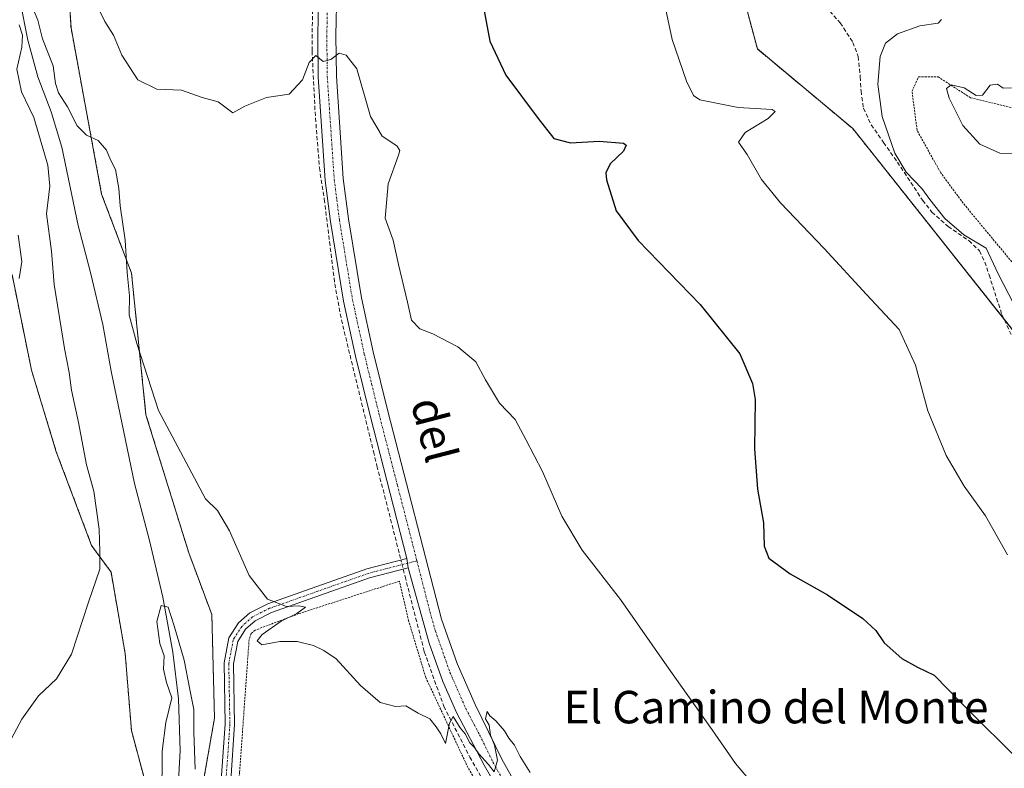
# Model space of a CAD drawing. Units: metres. Extents: x 631590 to 635053, y 4715800 to 4718179.
# Drawn here: x 633967 to 634209, y 4717734 to 4717918 of the extents above; entities that cross this region are included whole.
import ezdxf
from ezdxf.enums import TextEntityAlignment as Align

# ---------------------------------------------------------------- set-up
doc = ezdxf.new("R2010")
doc.units = ezdxf.units.M
doc.header["$MEASUREMENT"] = 0
for name, pattern in [('TRAZO_Y_PUNTO', [1, 0.5, -0.25, 0, -0.25]), ('TRAZOS', [0.75, 0.5, -0.25]), ('TRAZOSX2', [1.5, 1, -0.5])]:
    doc.linetypes.add(name, pattern=pattern)
for name, color, linetype, lineweight in [('Alambrada', 19, 'TRAZOS', 0), ('Arbolado forestal', 92, 'TRAZOS', 0), ('Arbolado forestal CxS', 92, 'Continuous', 0), ('Camino', 19, 'Continuous', 0), ('Camino Cxs', 19, 'Continuous', 0), ('Camino eje', 39, 'TRAZO_Y_PUNTO', 13), ('Corriente artificial lineal', 5, 'TRAZOSX2', 13), ('Corriente artificial lineal oculto', 135, 'TRAZO_Y_PUNTO', 13), ('Corriente natural lineal', 142, 'Continuous', 13), ('Cultivos herbáceos CxS', 92, 'Continuous', 0), ('Curva de nivel maestra', 36, 'Continuous', 30), ('Curva de nivel normal', 36, 'Continuous', 0), ('Pista no pavimentada', 254, 'Continuous', 13), ('Pista no pavimentada Cxs', 254, 'Continuous', 0), ('Pista pavimentada eje', 135, 'TRAZO_Y_PUNTO', 0), ('Senda', 19, 'TRAZOSX2', 0), ('Texto cartográfico', 19, 'Continuous', 0), ('Valla', 19, 'TRAZOS', 0)]:
    doc.layers.add(name, color=color, linetype=linetype, lineweight=lineweight)
doc.styles.add('Arial', font='txt', dxfattribs={"height": 0.2})

# ---------------------------------------------------------------- blocks, each defined once
blk = doc.blocks.new('*U166')
at = {"layer": 'Cultivos herbáceos CxS', "color": 92, "linetype": 'Continuous', "lineweight": 0}
for points in [[(633965.22, 4717855.5, 545.1), (633970.01, 4717831.99, 543.66), (633976.1, 4717811.97, 542.54), (633984.8, 4717788.9, 540.33), (633989.58, 4717782.38, 538.36), (633993.06, 4717762.36, 537.09), (633994.59, 4717743.42, 536.46), (633997.63, 4717732.11, 535.62)], [(634012.26, 4717730.68, 536.08), (634015.03, 4717746.47, 537.56), (634014.38, 4717771.93, 538.81), (634008.71, 4717787.09, 538.35), (634004.79, 4717799.71, 538.12), (633998.17, 4717821.06, 538.47), (633994.61, 4717855.88, 540.64), (633987.27, 4717875.28, 539.12), (633979.73, 4717916.16, 541.48), (633978.97, 4717928.73, 545.01)], [(634136.11, 4717957.61, 557.2), (634148.6, 4717910.98, 556.81), (634172.09, 4717891.4, 557.93), (634217.3, 4717834.5, 559.04)]]:
    blk.add_polyline3d(points, dxfattribs=at)
blk = doc.blocks.new('*U178')
at = {"layer": 'Curva de nivel normal', "color": 36, "linetype": 'Continuous', "lineweight": 0}
blk.add_polyline3d([(634002.04, 4717726.45, 535), (634002.13, 4717738.32, 535), (634003.05, 4717745.36, 535), (634004.56, 4717751.42, 535), (634003.24, 4717755.22, 535), (634002.48, 4717758.51, 535), (634002.68, 4717761.82, 535), (634001.55, 4717764.85, 535), (634000.81, 4717770.26, 535), (634001.95, 4717774.16, 535), (634003.66, 4717773.71, 535), (634005.08, 4717769.16, 535), (634007.59, 4717760.7, 535), (634008.93, 4717753.5, 535), (634009.98, 4717748.59, 535), (634009.94, 4717742.99, 535), (634010.27, 4717733.88, 535)], dxfattribs=at)
blk = doc.blocks.new('*U179')
at = {"layer": 'Curva de nivel normal', "color": 36, "linetype": 'Continuous', "lineweight": 0}
blk.add_polyline3d([(634211.14, 4717901.47, 565), (634209.07, 4717901.38, 565), (634207.72, 4717902.37, 565), (634205.86, 4717902.08, 565), (634204.02, 4717899.64, 565), (634202.45, 4717899.51, 565), (634199.45, 4717901.42, 565), (634196.32, 4717902.15, 565), (634195.17, 4717901.26, 565), (634195.8, 4717898.85, 565), (634199.17, 4717892.2, 565), (634203.3, 4717887.54, 565), (634208.28, 4717885.36, 565), (634211.7, 4717885.3, 565)], dxfattribs=at)
blk = doc.blocks.new('*U193')
at = {"layer": 'Curva de nivel normal', "color": 36, "linetype": 'Continuous', "lineweight": 0}
blk.add_polyline3d([(634124.44, 4717928.43, 555), (634127.67, 4717913.28, 555), (634131.16, 4717903.1, 555), (634132.9, 4717899.57, 555), (634134.46, 4717898.45, 555), (634143.84, 4717896.59, 555), (634152.28, 4717896.14, 555), (634152.98, 4717895.64, 555), (634151.22, 4717893.86, 555), (634145.57, 4717890.43, 555), (634143.96, 4717888.09, 555), (634146.08, 4717885.07, 555), (634149.64, 4717878.88, 555), (634154.28, 4717873.19, 555), (634165.02, 4717861.93, 555), (634175.46, 4717850.61, 555), (634183.5, 4717842.03, 555), (634187.47, 4717833.23, 555), (634190.56, 4717822.05, 555), (634195.05, 4717811, 555), (634199.5, 4717803.52, 555), (634204.71, 4717796.24, 555), (634210.17, 4717786.59, 555)], dxfattribs=at)
blk = doc.blocks.new('*U210')
at = {"layer": 'Curva de nivel normal', "color": 36, "linetype": 'Continuous', "lineweight": 0}
for points in [[(633966.99, 4717854.55, 545), (633967.66, 4717858.77, 545), (633966.7, 4717865.21, 545)], [(633986.82, 4717920.32, 545), (633988.06, 4717917.72, 545), (633990.18, 4717914.42, 545), (633992.24, 4717909.48, 545), (633996.16, 4717903.4, 545), (634000.84, 4717901.08, 545), (634006.95, 4717900.86, 545), (634011.98, 4717899.02, 545), (634015.91, 4717897.99, 545), (634019.53, 4717895.25, 545), (634022.53, 4717896.89, 545), (634027.86, 4717899.02, 545), (634033.39, 4717899.86, 545), (634036.72, 4717903.39, 545), (634038.36, 4717907.66, 545), (634039.94, 4717909.42, 545), (634041.81, 4717907.88, 545), (634043.66, 4717908.36, 545), (634045.7, 4717909.92, 545), (634047.4, 4717909.5, 545), (634050.06, 4717906.14, 545), (634053.43, 4717894.38, 545), (634056.3, 4717889.53, 545), (634059.9, 4717887.2, 545), (634060.63, 4717886.02, 545), (634060.3, 4717884.9, 545), (634057.74, 4717877.84, 545), (634056.99, 4717869.4, 545), (634058.96, 4717864.01, 545), (634060.32, 4717857.99, 545), (634062.54, 4717848.75, 545), (634063.48, 4717844.27, 545), (634065.59, 4717842.2, 545), (634068.76, 4717840.95, 545), (634074.91, 4717837.72, 545), (634079.36, 4717834.03, 545), (634081.67, 4717829.64, 545), (634085.18, 4717823.93, 545), (634088.99, 4717819.86, 545), (634091.62, 4717814.99, 545), (634095.71, 4717807.13, 545), (634100.49, 4717796.11, 545), (634105.5, 4717787.74, 545), (634114.92, 4717775.64, 545), (634126.86, 4717758.54, 545), (634137.5, 4717743.61, 545), (634143.24, 4717735.33, 545), (634148.74, 4717728.82, 545)]]:
    blk.add_polyline3d(points, dxfattribs=at)
blk = doc.blocks.new('*U211')
at = {"layer": 'Curva de nivel normal', "color": 36, "linetype": 'Continuous', "lineweight": 0}
for points in [[(633962.41, 4717736.4, 540), (633967.61, 4717746.19, 540), (633971.76, 4717751.96, 540), (633976.18, 4717756.1, 540), (633979.86, 4717762.16, 540), (633984.02, 4717774.98, 540), (633986.84, 4717783.08, 540), (633986.82, 4717787.39, 540), (633986.68, 4717792.92, 540), (633985.34, 4717802.24, 540), (633983.51, 4717808.75, 540), (633981.56, 4717819.14, 540), (633979.83, 4717827.07, 540), (633979.29, 4717831.42, 540), (633978.09, 4717837.36, 540), (633975.61, 4717853.1, 540), (633974.97, 4717861.28, 540), (633973.66, 4717870.47, 540), (633974.48, 4717877.28, 540), (633974.05, 4717882.43, 540), (633970.62, 4717894.1, 540), (633967.55, 4717900.41, 540), (633966.36, 4717906, 540), (633967.61, 4717911.42, 540), (633967.8, 4717914.35, 540), (633966.98, 4717916.9, 540)], [(633970.13, 4717921.6, 540), (633971.59, 4717918.1, 540), (633972.73, 4717913.46, 540), (633975.32, 4717906.85, 540), (633975.9, 4717902.48, 540), (633976.64, 4717900.22, 540), (633978.88, 4717896.78, 540), (633981.22, 4717892.12, 540), (633983.54, 4717889.78, 540), (633986.4, 4717888.48, 540), (633988.49, 4717886.12, 540), (633989.44, 4717883.71, 540), (633990.65, 4717881.34, 540), (633991.48, 4717876.7, 540), (633991.81, 4717872.41, 540), (633993.09, 4717864, 540), (633993.58, 4717856.06, 540), (633994.11, 4717850.33, 540), (633994.07, 4717845.55, 540), (633995.96, 4717838.54, 540), (634001.26, 4717822.1, 540), (634012.84, 4717800.36, 540), (634015.81, 4717797.5, 540), (634018.73, 4717792.55, 540), (634023.58, 4717781.52, 540), (634028.09, 4717775.75, 540), (634032.77, 4717773.9, 540), (634035.82, 4717774.09, 540), (634037.41, 4717773.79, 540), (634035.32, 4717772.23, 540), (634031.46, 4717770.32, 540), (634026.78, 4717767.02, 540), (634025.55, 4717765.47, 540), (634026.7, 4717764.45, 540), (634031.08, 4717765.28, 540), (634035.35, 4717765.3, 540), (634039.42, 4717764.29, 540), (634041.9, 4717763.07, 540), (634044.97, 4717761.01, 540), (634050.98, 4717754.49, 540), (634055.8, 4717750.28, 540), (634059.53, 4717749.29, 540), (634062.08, 4717749.46, 540), (634065.14, 4717747.72, 540), (634068.03, 4717746.32, 540), (634069.56, 4717744.34, 540), (634070.74, 4717742.62, 540), (634071.83, 4717740.25, 540), (634072.84, 4717745.27, 540), (634073.77, 4717746.9, 540), (634075.5, 4717744.08, 540), (634076.72, 4717742.62, 540), (634077.85, 4717740.42, 540), (634078.97, 4717739.21, 540), (634080.1, 4717737.67, 540), (634082.47, 4717735.04, 540), (634083.88, 4717733.26, 540), (634084.64, 4717736.12, 540), (634083.92, 4717739.83, 540), (634082.96, 4717742.27, 540), (634082.58, 4717744.72, 540), (634081.74, 4717746.26, 540), (634082.11, 4717748.09, 540), (634082.78, 4717747.02, 540), (634084.26, 4717745.83, 540), (634086.41, 4717743.32, 540), (634087.49, 4717741.55, 540), (634088.84, 4717739.86, 540), (634090.22, 4717737.02, 540), (634092.68, 4717733.11, 540)]]:
    blk.add_polyline3d(points, dxfattribs=at)
blk = doc.blocks.new('*U217')
at = {"layer": 'Curva de nivel maestra', "color": 36, "linetype": 'Continuous', "lineweight": 30}
blk.add_polyline3d([(634080.89, 4717923.02, 550), (634082.76, 4717912.93, 550), (634086.72, 4717904.53, 550), (634094.66, 4717893.9, 550), (634098.49, 4717888.97, 550), (634102.59, 4717887.9, 550), (634109.7, 4717888.34, 550), (634115.63, 4717887.85, 550), (634116.3, 4717887.35, 550), (634115.66, 4717885.84, 550), (634112.4, 4717882.73, 550), (634111.32, 4717880.55, 550), (634111.44, 4717878.84, 550), (634113.86, 4717871.18, 550), (634119.31, 4717863.86, 550), (634134.49, 4717848.18, 550), (634144.32, 4717836.04, 550), (634147.4, 4717828.73, 550), (634148.08, 4717824.84, 550), (634147.88, 4717812.71, 550), (634148.6, 4717802.8, 550), (634150.08, 4717794.52, 550), (634150.26, 4717788.77, 550), (634151.41, 4717785.77, 550), (634156.66, 4717781.94, 550), (634165.87, 4717776.76, 550), (634174.56, 4717770.96, 550), (634177.77, 4717768.01, 550), (634179.76, 4717765, 550), (634184.11, 4717761.14, 550), (634187.96, 4717759.03, 550), (634192.07, 4717757.03, 550), (634199.04, 4717749.93, 550), (634213.78, 4717735.28, 550)], dxfattribs=at)
blk = doc.blocks.new('*U239')
at = {"layer": 'Valla', "color": 19, "linetype": 'TRAZOS', "lineweight": 0}
blk.add_polyline3d([(634213.12, 4717856.34, 563.35), (634199.23, 4717873.07, 563.02), (634193.71, 4717880.55, 564.06), (634187.89, 4717890.98, 564.69), (634186.65, 4717900.59, 564.63), (634188.26, 4717904.15, 564.56), (634193.05, 4717904.15, 564.79), (634201.06, 4717898.98, 565.32), (634211.39, 4717896.49, 565.95)], dxfattribs=at)

msp = doc.modelspace()

# ---------------------------------------------------------------- linework, layer by layer
at = {"layer": 'Alambrada', "color": 19, "linetype": 'TRAZOS', "lineweight": 0}
msp.add_polyline3d([(634100.44, 4717696.73, 540.18), (634089.76, 4717713.72, 539.47), (634077.39, 4717734.31, 539.92), (634066.99, 4717756.51, 540.49), (634062.8, 4717770.39, 540.85), (634060.53, 4717780.14, 541.5), (634035.82, 4717772.17, 540.44), (634025.01, 4717768.09, 539.59), (634024.04, 4717767.25, 539.48), (634023.55, 4717765.83, 540), (634021.21, 4717733.1, 539.05), (634018.21, 4717709.16, 537.64), (634014.26, 4717691.93, 537.37)], dxfattribs=at)
at = {"layer": 'Arbolado forestal', "color": 92, "linetype": 'TRAZOS', "lineweight": 0}
for points in [[(634268.88, 4717750.57, 556.35), (634262.64, 4717763.45, 556.8), (634251.27, 4717781.67, 557.86), (634239.28, 4717800.86, 558.74), (634217.3, 4717834.5, 559.04), (634209.28, 4717844.59, 558.42), (634172.09, 4717891.4, 557.93), (634148.6, 4717910.99, 556.81), (634136.11, 4717957.61, 557.2), (634131.63, 4717994.55, 560.72), (634122.5, 4717998.47, 559.23), (634114.45, 4718036.55, 562.36), (634105.75, 4718043.08, 559.84), (634097.48, 4718053.52, 558.95), (634053.54, 4718121.85, 560.66), (634036.58, 4718145.36, 559.93)], [(633978.97, 4717928.73, 545.01), (633979.73, 4717916.16, 541.48), (633987.27, 4717875.28, 539.12), (633994.61, 4717855.88, 540.64), (633998.17, 4717821.06, 538.47), (634004.79, 4717799.71, 538.12), (634008.71, 4717787.09, 538.35), (634014.38, 4717771.93, 538.81), (634015.03, 4717746.47, 537.56), (634012.26, 4717730.68, 536.08), (634006.77, 4717701.64, 533.25), (634005.44, 4717688.3, 535.16)], [(633997.63, 4717732.11, 535.62), (633994.59, 4717743.42, 536.46), (633993.06, 4717762.36, 537.09), (633989.58, 4717782.38, 538.36), (633984.8, 4717788.91, 540.33), (633976.1, 4717811.97, 542.54), (633970.01, 4717831.99, 543.66), (633965.22, 4717855.5, 545.1)]]:
    msp.add_polyline3d(points, dxfattribs=at)
at = {"layer": 'Arbolado forestal CxS', "color": 92, "linetype": 'Continuous', "lineweight": 0}
for points in [[(634217.3, 4717834.5, 559.04), (634172.09, 4717891.4, 557.93), (634148.6, 4717910.98, 556.81), (634136.11, 4717957.61, 557.2), (634131.63, 4717994.55, 560.72), (634122.5, 4717998.47, 559.23), (634114.45, 4718036.55, 562.36), (634105.75, 4718043.08, 559.84), (634097.48, 4718053.52, 558.95), (634053.54, 4718121.85, 560.66), (634036.58, 4718145.36, 559.93), (634040.84, 4718158.66, 562.01), (634047.06, 4718160.61, 564.89), (634373.51, 4718166.88, 628.08)], [(633978.97, 4717928.73, 545.01), (633979.73, 4717916.16, 541.48), (633987.27, 4717875.28, 539.12), (633994.61, 4717855.88, 540.64), (633998.17, 4717821.06, 538.47), (634004.79, 4717799.71, 538.12), (634008.71, 4717787.09, 538.35), (634014.38, 4717771.93, 538.81), (634015.03, 4717746.47, 537.56), (634012.26, 4717730.68, 536.08)], [(633997.63, 4717732.11, 535.62), (633994.59, 4717743.42, 536.46), (633993.06, 4717762.36, 537.09), (633989.58, 4717782.38, 538.36), (633984.8, 4717788.9, 540.33), (633976.1, 4717811.97, 542.54), (633970.01, 4717831.99, 543.66), (633965.22, 4717855.5, 545.1)]]:
    msp.add_polyline3d(points, dxfattribs=at)
at = {"layer": 'Camino', "color": 19, "linetype": 'Continuous', "lineweight": 0}
for points in [[(634009.32, 4717678.16, 534.81), (634008.15, 4717682.67, 535.11), (634010.66, 4717692.79, 535.79), (634013.6, 4717706.24, 536.58), (634015.46, 4717719.08, 537.01), (634016.7, 4717731.3, 537.86), (634017.65, 4717744.98, 538.3), (634017.38, 4717760.04, 538.86), (634018.54, 4717766.19, 539.01), (634020.93, 4717769.87, 539.21), (634023.74, 4717772.33, 539.52), (634028.13, 4717774.54, 539.85), (634052.53, 4717783.17, 541.04), (634062.39, 4717785.71, 541.27)], [(634062.72, 4717783.4, 541.25), (634062.39, 4717785.71, 541.27)], [(634062.72, 4717783.4, 541.25), (634053.21, 4717780.95, 540.88), (634029.04, 4717772.4, 539.79), (634025.05, 4717770.39, 539.39), (634022.7, 4717768.33, 539.17), (634020.74, 4717765.31, 539.04), (634019.71, 4717759.84, 538.97), (634019.98, 4717744.92, 538.54), (634019.02, 4717731.1, 538.26), (634017.77, 4717718.8, 537.77), (634015.89, 4717705.82, 537.12), (634012.99, 4717692.56, 536.1), (634013.06, 4717688.61, 535.65), (634016.85, 4717680.62, 535.32), (634009.32, 4717678.16, 534.81)]]:
    msp.add_polyline3d(points, dxfattribs=at)
at = {"layer": 'Camino Cxs', "color": 19, "linetype": 'Continuous', "lineweight": 0}
msp.add_polyline3d([(634016.7, 4717731.3, 537.86), (634017.65, 4717744.98, 538.3), (634017.38, 4717760.04, 538.86), (634018.54, 4717766.19, 539.01), (634020.93, 4717769.87, 539.21), (634023.74, 4717772.33, 539.52), (634028.13, 4717774.54, 539.85), (634052.53, 4717783.17, 541.04), (634062.39, 4717785.71, 541.27), (634062.72, 4717783.4, 541.25), (634062.72, 4717783.4, 541.25), (634053.21, 4717780.95, 540.88), (634029.04, 4717772.4, 539.79), (634025.05, 4717770.39, 539.39), (634022.7, 4717768.33, 539.17), (634020.74, 4717765.31, 539.04), (634019.71, 4717759.84, 538.97), (634019.98, 4717744.92, 538.54), (634019.02, 4717731.1, 538.26)], dxfattribs=at)
at = {"layer": 'Camino eje', "color": 39, "linetype": 'TRAZO_Y_PUNTO', "lineweight": 13}
msp.add_polyline3d([(634064.83, 4717785.14, 541.22), (634052.87, 4717782.06, 540.96), (634028.59, 4717773.47, 539.79), (634024.4, 4717771.36, 539.46), (634021.82, 4717769.1, 539.19), (634019.64, 4717765.75, 539.02), (634018.55, 4717759.94, 538.91), (634018.82, 4717744.95, 538.42), (634017.86, 4717731.2, 538.06), (634016.62, 4717718.94, 537.54), (634014.75, 4717706.03, 536.86), (634011.83, 4717692.68, 535.88), (634010.75, 4717687.07, 535.3), (634011.34, 4717682.43, 535.07), (634012.38, 4717679.16, 534.98)], dxfattribs=at)
at = {"layer": 'Corriente artificial lineal', "color": 5, "linetype": 'TRAZOSX2', "lineweight": 13}
for points in [[(634039.21, 4717928.09, 546.08), (634039.04, 4717910.49, 545.16), (634039.78, 4717895.53, 544.53), (634040.84, 4717881.8, 543.8), (634042.05, 4717874.03, 543.38), (634044.63, 4717853.25, 543.02), (634046.25, 4717844.41, 542.55), (634054.14, 4717812.02, 541.91), (634055.01, 4717808.46, 541.85), (634060.55, 4717786.71, 541.28), (634060.9, 4717785.33, 541.28)], [(634061.47, 4717783.08, 541.23), (634061.93, 4717781.29, 541.04), (634066.66, 4717762.76, 540.21), (634071.45, 4717749.37, 539.88), (634077.86, 4717736.9, 539.71), (634087.54, 4717720, 539.45), (634125.4, 4717657.83, 537.67), (634127.93, 4717653.67, 537.65), (634130.38, 4717649.67, 537.73), (634138.25, 4717637.28, 537.34), (634144.18, 4717628.46, 537.4), (634149.04, 4717620.83, 536.68), (634156.73, 4717608.77, 536.37), (634164.27, 4717596.42, 536.37), (634165.18, 4717594.92, 536.4)]]:
    msp.add_polyline3d(points, dxfattribs=at)
at = {"layer": 'Corriente artificial lineal oculto', "color": 135, "linetype": 'TRAZO_Y_PUNTO', "lineweight": 13}
msp.add_polyline3d([(634060.9, 4717785.33, 541.28), (634061.47, 4717783.08, 541.23)], dxfattribs=at)
at = {"layer": 'Corriente natural lineal', "color": 142, "linetype": 'Continuous', "lineweight": 13}
msp.add_polyline3d([(633965.94, 4717932.84, 539.84), (633967.22, 4717922.62, 540.13), (633969.1, 4717913.14, 539.85), (633971.58, 4717904.17, 538.79), (633974.85, 4717895.52, 538.97), (633977.51, 4717886.88, 537.68), (633981.46, 4717867.57, 536.47), (633984.5, 4717856.04, 536.99), (633987.54, 4717843.23, 536.86), (633989.64, 4717831.77, 536.48), (633995.35, 4717804.15, 535.85), (633999.05, 4717790.18, 535.17), (634002.29, 4717776.21, 534.99), (634004.81, 4717762.72, 534.88), (634006.2, 4717751.22, 534.05), (634006.58, 4717738.42, 532.86), (634005.9, 4717726.73, 533.49)], dxfattribs=at)
at = {"layer": 'Cultivos herbáceos CxS', "color": 92, "linetype": 'Continuous', "lineweight": 0}
for points in [[(634268.88, 4717750.57, 556.35), (634262.64, 4717763.45, 556.8), (634251.27, 4717781.67, 557.86), (634239.28, 4717800.86, 558.74), (634217.3, 4717834.5, 559.04), (634209.28, 4717844.59, 558.42), (634172.09, 4717891.4, 557.93), (634148.6, 4717910.99, 556.81), (634136.11, 4717957.61, 557.2), (634131.63, 4717994.55, 560.72), (634122.5, 4717998.47, 559.23), (634114.45, 4718036.55, 562.36), (634105.75, 4718043.08, 559.84), (634097.48, 4718053.52, 558.95), (634053.54, 4718121.85, 560.66), (634036.58, 4718145.36, 559.93)], [(633978.97, 4717928.73, 545.01), (633979.73, 4717916.16, 541.48), (633987.27, 4717875.28, 539.12), (633994.61, 4717855.88, 540.64), (633998.17, 4717821.06, 538.47), (634004.79, 4717799.71, 538.12), (634008.71, 4717787.09, 538.35), (634014.38, 4717771.93, 538.81), (634015.03, 4717746.47, 537.56), (634012.26, 4717730.68, 536.08), (634006.77, 4717701.64, 533.25), (634005.44, 4717688.3, 535.16)], [(633997.63, 4717732.11, 535.62), (633994.59, 4717743.42, 536.46), (633993.06, 4717762.36, 537.09), (633989.58, 4717782.38, 538.36), (633984.8, 4717788.91, 540.33), (633976.1, 4717811.97, 542.54), (633970.01, 4717831.99, 543.66), (633965.22, 4717855.5, 545.1)]]:
    msp.add_polyline3d(points, dxfattribs=at)
at = {"layer": 'Curva de nivel normal', "color": 36, "linetype": 'Continuous', "lineweight": 0}
msp.add_polyline3d([(634193.94, 4717918.2, 560), (634193.11, 4717917.3, 560), (634188.6, 4717916.66, 560), (634183.06, 4717914.68, 560), (634180.11, 4717912.4, 560), (634178.83, 4717909.17, 560), (634178.22, 4717902.3, 560), (634179.28, 4717894.37, 560), (634182.44, 4717885.38, 560), (634185.23, 4717880.66, 560), (634189.08, 4717876.7, 560), (634191.04, 4717873.95, 560), (634194.74, 4717869.32, 560), (634199.39, 4717865.3, 560), (634204.86, 4717862.01, 560), (634207.85, 4717855.74, 560), (634215.14, 4717841.59, 560)], dxfattribs=at)
at = {"layer": 'Pista no pavimentada', "color": 254, "linetype": 'Continuous', "lineweight": 13}
for points in [[(634062.39, 4717785.71, 541.27), (634053.3, 4717820.84, 542.05), (634049.71, 4717835.48, 542.5), (634046.78, 4717848.95, 542.68), (634043.55, 4717868.59, 543.32), (634042.26, 4717878.68, 543.56), (634040.53, 4717904.15, 544.84), (634040.43, 4717914.33, 545.26), (634040.89, 4717936.47, 546.28), (634041.78, 4717956.17, 547.07), (634041.9, 4717970.26, 547.94), (634041.6, 4717979.95, 548.69), (634039.1, 4718000.74, 549.98), (634037.48, 4718007.77, 550.16), (634028.85, 4718037.92, 552), (634025.57, 4718053.72, 552.53), (634021.4, 4718076.77, 553.63), (634019.24, 4718096.72, 554.4), (634013.81, 4718135.85, 555.67), (634009.02, 4718159.87, 556.54), (634009.02, 4718159.87, 556.54)], [(634045.37, 4717936.32, 546.21), (634044.91, 4717914.3, 545.14), (634045.01, 4717904.32, 544.69), (634046.72, 4717879.12, 543.92), (634047.99, 4717869.24, 543.54), (634051.18, 4717849.79, 542.78), (634054.07, 4717836.49, 542.47), (634057.65, 4717821.93, 542.21), (634070.86, 4717770.82, 540.6), (634074.71, 4717759.92, 540.26), (634079.13, 4717749.85, 540.12), (634085.72, 4717736.38, 539.82), (634092.19, 4717724.85, 539.73)], [(634062.72, 4717783.4, 541.25), (634062.39, 4717785.71, 541.27)], [(634161.27, 4717603.67, 536.52), (634126.56, 4717660.24, 537.91), (634102.19, 4717700.44, 539.24), (634088.83, 4717721.92, 539.56), (634081.35, 4717734.91, 539.66), (634074.55, 4717747.87, 540.06), (634071.22, 4717755.49, 540.22), (634067.89, 4717764.92, 540.33), (634062.72, 4717783.4, 541.25)]]:
    msp.add_polyline3d(points, dxfattribs=at)
at = {"layer": 'Pista no pavimentada Cxs', "color": 254, "linetype": 'Continuous', "lineweight": 0}
for points in [[(634088.83, 4717721.92, 539.56), (634081.35, 4717734.91, 539.66), (634074.55, 4717747.87, 540.06), (634071.22, 4717755.49, 540.22), (634067.89, 4717764.92, 540.33), (634062.72, 4717783.4, 541.25), (634062.39, 4717785.71, 541.27), (634053.3, 4717820.84, 542.05), (634049.71, 4717835.48, 542.5), (634046.78, 4717848.95, 542.68), (634043.55, 4717868.59, 543.32), (634042.26, 4717878.68, 543.56), (634040.53, 4717904.15, 544.84), (634040.43, 4717914.33, 545.26), (634040.89, 4717936.47, 546.28)], [(634045.37, 4717936.32, 546.21), (634044.91, 4717914.3, 545.14), (634045.01, 4717904.32, 544.69), (634046.72, 4717879.12, 543.92), (634047.99, 4717869.24, 543.54), (634051.18, 4717849.79, 542.78), (634054.07, 4717836.49, 542.47), (634057.65, 4717821.93, 542.21), (634070.86, 4717770.82, 540.6), (634074.71, 4717759.92, 540.26), (634079.13, 4717749.85, 540.12), (634085.72, 4717736.38, 539.82), (634092.19, 4717724.85, 539.73)]]:
    msp.add_polyline3d(points, dxfattribs=at)
at = {"layer": 'Pista pavimentada eje', "color": 135, "linetype": 'TRAZO_Y_PUNTO', "lineweight": 0}
for points in [[(634043.13, 4717936.4, 546.22), (634042.67, 4717914.32, 545.18), (634042.77, 4717904.24, 544.77), (634044.49, 4717878.9, 543.76), (634045.14, 4717873.86, 543.63), (634045.77, 4717868.92, 543.52), (634047.37, 4717859.19, 543.25), (634048.98, 4717849.37, 542.74), (634051.89, 4717835.99, 542.59), (634053.69, 4717828.67, 542.32), (634055.48, 4717821.39, 542.16), (634060.02, 4717803.82, 541.66), (634064.83, 4717785.14, 541.22)], [(634064.83, 4717785.14, 541.22), (634068.08, 4717772.49, 540.76), (634069.38, 4717767.87, 540.48), (634072.97, 4717757.71, 540.29), (634075.18, 4717752.67, 540.16), (634076.84, 4717748.86, 540.21), (634080.24, 4717742.38, 539.99), (634083.54, 4717735.65, 539.78), (634086.77, 4717729.88, 539.89), (634090.51, 4717723.39, 539.71), (634094.36, 4717717.13, 539.59), (634101.04, 4717706.39, 539.52), (634112.57, 4717687.61, 539.1), (634124.76, 4717667.51, 538.3), (634135.87, 4717648.98, 537.79), (634146.44, 4717631.75, 537.28), (634153.43, 4717621.39, 536.92), (634157.76, 4717614.34, 536.86), (634160.84, 4717609.32, 536.75), (634165.17, 4717602.26, 536.62), (634165.89, 4717601.34, 536.63), (634169.65, 4717596.43, 536.53)]]:
    msp.add_polyline3d(points, dxfattribs=at)
at = {"layer": 'Senda', "color": 19, "linetype": 'TRAZOSX2', "lineweight": 0}
msp.add_polyline3d([(634165.46, 4717921.42, 558.46), (634168.97, 4717917.4, 558.23), (634172.09, 4717912.6, 557.64), (634173.41, 4717909.11, 557.58), (634173.92, 4717904.11, 557.82), (634174.11, 4717900.66, 558.22), (634174.7, 4717896.43, 558.52), (634176.61, 4717892.32, 558.95), (634179.65, 4717887.97, 559.48), (634183.04, 4717883.16, 559.93), (634189.26, 4717873.78, 559.31), (634191.53, 4717870.89, 559.17), (634195.52, 4717867.35, 559.44), (634200.67, 4717863.82, 559.57), (634203.27, 4717861.32, 559.53), (634204.54, 4717858.61, 559.45), (634205.61, 4717855.42, 559.24), (634208.76, 4717845.73, 558.54), (634211.05, 4717840.75, 558.38)], dxfattribs=at)

# ---------------------------------------------------------------- block references
at = {"layer": 'Cultivos herbáceos CxS', "color": 92, "linetype": 'Continuous', "lineweight": 0}
msp.add_blockref('*U166', (0, 0), dxfattribs=at)
at = {"layer": 'Curva de nivel maestra', "color": 36, "linetype": 'Continuous', "lineweight": 30}
msp.add_blockref('*U217', (0, 0), dxfattribs=at)
at = {"layer": 'Curva de nivel normal', "color": 36, "linetype": 'Continuous', "lineweight": 0}
for name in ['*U179', '*U193', '*U210', '*U211', '*U178']:
    msp.add_blockref(name, (0, 0), dxfattribs=at)
at = {"layer": 'Valla', "color": 19, "linetype": 'TRAZOS', "lineweight": 0}
msp.add_blockref('*U239', (0, 0), dxfattribs=at)

# ---------------------------------------------------------------- texts
at = {"layer": 'Texto cartográfico', "color": 19, "linetype": 'Continuous', "lineweight": 0, "style": 'Arial'}
msp.add_text('del', height=8, rotation=-75.5107, dxfattribs=at).set_placement((634069.14, 4717817.39), align=Align.MIDDLE_CENTER)
msp.add_text('El Camino del Monte', height=8, dxfattribs=at).set_placement((634153.18, 4717749.18), align=Align.MIDDLE_CENTER)

doc.saveas('drawing.dxf')
